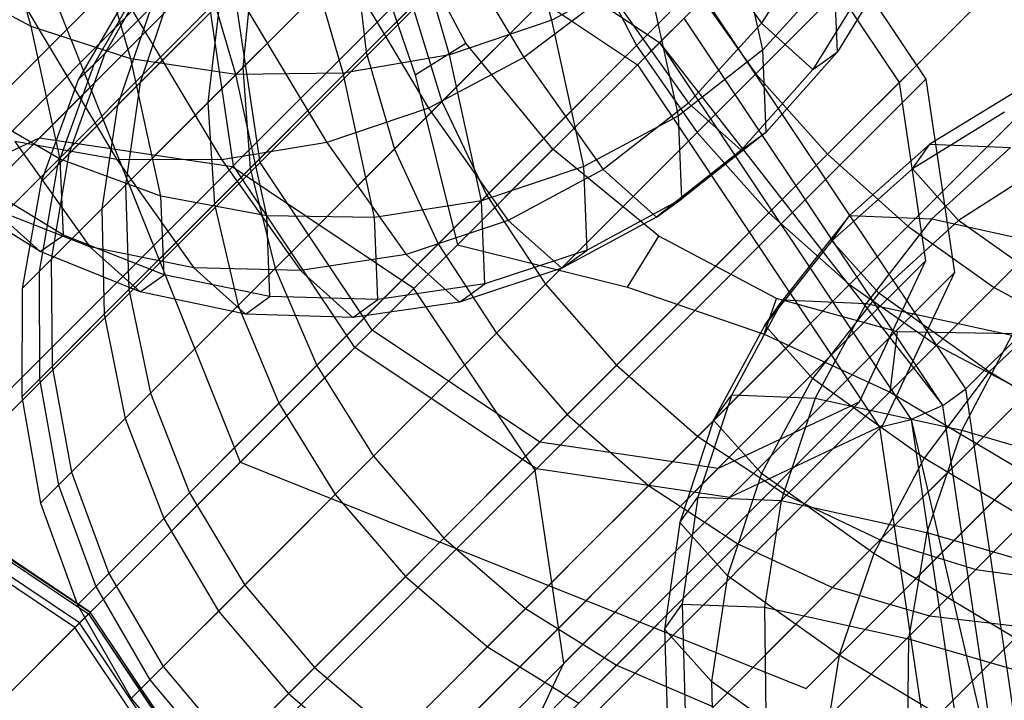
# Model space of a CAD drawing. Extents: x -3750 to 3750, y -3750 to 3750.
# Drawn here: x -1594 to -1579, y -1590 to -1580 of the extents above; entities that cross this region are included whole.
import ezdxf

# ---------------------------------------------------------------- set-up
doc = ezdxf.new("R2010")
doc.units = 0

msp = doc.modelspace()

# ---------------------------------------------------------------- linework, layer by layer
at = {"color": 0}
for p, q in [((-1593.652397, -1581.448915, 480.757495), (-1587.726607, -1575.523125, 471.482797)), ((-1614.099125, -1602.508015, 512.865837), (-1587.551585, -1575.960475, 471.31519)), ((-1590.72183, -1581.882996, 482.352551), (-1584.79604, -1575.957205, 473.077853)), ((-1589.95441, -1576.178301, 486.307149), (-1584.239992, -1579.997352, 487.518137)), ((-1611.393985, -1602.908705, 514.338196), (-1584.846446, -1576.361165, 472.787549)), ((-1585.875081, -1579.654885, 517.170057), (-1586.781638, -1576.545585, 522.574756)), ((-1584.586227, -1580.039546, 549.191723), (-1581.071573, -1576.524892, 552.901769)), ((-1595.973303, -1582.538275, 478.578608), (-1590.047513, -1576.612484, 469.30391)), ((-1590.070107, -1576.660023, 486.106011), (-1584.575087, -1580.332447, 487.270504)), ((-1579.106079, -1576.797669, 490.723929), (-1582.779353, -1580.470942, 494.245679)), ((-1589.693959, -1576.966038, 469.30391), (-1616.241499, -1603.513578, 510.854558)), ((-1593.770567, -1579.751066, 516.240785), (-1594.593264, -1576.929388, 521.145528)), ((-1587.425338, -1580.182405, 517.227954), (-1588.328329, -1577.085337, 522.61139)), ((-1592.260676, -1580.241307, 516.658851), (-1593.112309, -1577.320385, 521.736105)), ((-1588.687316, -1580.14235, 543.663545), (-1585.814691, -1577.269726, 547.968383)), ((-1589.039119, -1580.460304, 517.16005), (-1589.931518, -1577.399562, 522.480342)), ((-1590.66739, -1580.480139, 516.968408), (-1591.542495, -1577.478713, 522.185595)), ((-1587.86745, -1577.601873, 481.144729), (-1586.297923, -1580.223178, 486.626877)), ((-1594.036464, -1577.773009, 466.013807), (-1590.600795, -1586.358155, 462.723704)), ((-1587.966844, -1583.724204, 482.936381), (-1582.041054, -1577.798414, 473.661683)), ((-1584.448796, -1577.801993, 495.115494), (-1587.539624, -1580.892821, 499.344794)), ((-1583.66732, -1581.358909, 549.509556), (-1580.110952, -1577.802542, 553.263634)), ((-1582.671684, -1580.108994, 510.903294), (-1583.15019, -1577.922196, 516.687667)), ((-1582.041054, -1577.798414, 473.661683), (-1580.199846, -1580.553399, 473.077853)), ((-1608.850921, -1604.608281, 514.877117), (-1582.303382, -1578.060742, 473.32647)), ((-1588.183639, -1578.000145, 500.726228), (-1590.561546, -1580.378052, 505.350762)), ((-1583.863309, -1578.058024, 486.854187), (-1582.694146, -1579.702844, 492.591873)), ((-1582.303382, -1578.060742, 473.32647), (-1580.603805, -1580.603806, 472.787549)), ((-1578.001284, -1578.001284, 490.59877), (-1581.689066, -1581.689066, 494.13443)), ((-1589.320635, -1578.357882, 481.185096), (-1587.74491, -1580.98954, 486.688897)), ((-1587.177146, -1580.006303, 458.187445), (-1588.122165, -1578.22267, 458.723252)), ((-1581.811851, -1578.325722, 492.720401), (-1582.694146, -1579.702844, 492.591873)), ((-1588.66301, -1578.409962, 458.647194), (-1587.94785, -1580.484242, 458.012205)), ((-1588.261138, -1581.614335, 544.24926), (-1585.309341, -1578.662538, 548.672742)), ((-1585.309341, -1578.662538, 548.672742), (-1584.586227, -1580.039546, 549.191723)), ((-1591.851293, -1578.759646, 516.838398), (-1592.653285, -1580.161381, 516.52922)), ((-1591.088861, -1580.905367, 538.168963), (-1588.861943, -1578.678449, 542.941475)), ((-1588.861943, -1578.678449, 542.941475), (-1588.687316, -1580.14235, 543.663545)), ((-1580.688457, -1578.748599, 504.452993), (-1581.53979, -1580.137376, 504.647825)), ((-1597.062662, -1584.85918, 476.399722), (-1591.136872, -1578.93339, 467.125024)), ((-1592.009807, -1578.91816, 526.703741), (-1592.820592, -1580.328688, 526.941818)), ((-1590.410065, -1578.897464, 506.045928), (-1592.116557, -1580.603955, 510.971462)), ((-1590.702792, -1581.863958, 465.529968), (-1591.136872, -1578.93339, 467.125024)), ((-1590.857338, -1578.890504, 481.384565), (-1589.287811, -1581.511809, 486.866712)), ((-1590.410065, -1578.897464, 506.045928), (-1590.561546, -1580.378052, 505.350762)), ((-1584.43545, -1578.893774, 516.988119), (-1585.875081, -1579.654885, 517.170057)), ((-1583.951265, -1581.106526, 511.135095), (-1584.43545, -1578.893774, 516.988119)), ((-1581.589118, -1578.914093, 510.605555), (-1582.671684, -1580.108994, 510.903294)), ((-1581.53979, -1580.137376, 504.647825), (-1581.589118, -1578.914093, 510.605555)), ((-1617.247061, -1605.655952, 508.843278), (-1590.699522, -1579.108412, 467.292631)), ((-1593.770567, -1579.751066, 516.240785), (-1595.151185, -1579.02431, 515.726913)), ((-1590.298832, -1581.813552, 465.820272), (-1590.699522, -1579.108412, 467.292631)), ((-1582.58054, -1582.58054, 549.616585), (-1579.010126, -1579.010126, 553.38549)), ((-1581.050529, -1579.007041, 498.550647), (-1581.911841, -1580.40294, 498.582805)), ((-1576.797668, -1579.106079, 490.723929), (-1580.470942, -1582.779353, 494.245679)), ((-1593.993404, -1579.228134, 482.231914), (-1592.472347, -1581.768489, 487.544766)), ((-1592.23327, -1579.141622, 521.761341), (-1593.056451, -1580.564546, 521.725251)), ((-1591.623152, -1579.131248, 511.509113), (-1592.653285, -1580.161381, 516.52922)), ((-1592.430864, -1579.183556, 481.737074), (-1590.879747, -1581.774115, 487.154921)), ((-1591.623152, -1579.131248, 511.509113), (-1592.116557, -1580.603955, 510.971462)), ((-1583.708675, -1579.161994, 494.576046), (-1586.860585, -1582.313904, 498.888928)), ((-1584.990818, -1579.236007, 486.682538), (-1586.297923, -1580.223178, 486.626877)), ((-1584.990818, -1579.236007, 486.682538), (-1583.798549, -1580.913333, 492.533614)), ((-1583.708675, -1579.161994, 494.576046), (-1582.779353, -1580.470942, 494.245679)), ((-1592.462422, -1580.949821, 532.496864), (-1590.915894, -1579.403293, 537.526935)), ((-1590.915894, -1579.403293, 537.526935), (-1591.088861, -1580.905367, 538.168963)), ((-1579.59218, -1585.249035, 485.965123), (-1583.55786, -1579.315219, 487.222605)), ((-1592.820592, -1580.328688, 526.941818), (-1591.952763, -1579.460859, 532.022917)), ((-1591.952763, -1579.460859, 532.022917), (-1592.462422, -1580.949821, 532.496864)), ((-1587.985154, -1579.440188, 499.963493), (-1590.446698, -1581.901732, 504.750682)), ((-1587.985154, -1579.440188, 499.963493), (-1587.539624, -1580.892821, 499.344794)), ((-1585.875081, -1579.654885, 517.170057), (-1587.425338, -1580.182405, 517.227954)), ((-1585.388983, -1581.876377, 511.293915), (-1585.875081, -1579.654885, 517.170057)), ((-1583.867661, -1579.625021, 487.500605), (-1584.239992, -1579.997352, 487.518137)), ((-1579.941271, -1585.500049, 486.255581), (-1583.867661, -1579.625021, 487.500605)), ((-1582.694146, -1579.702844, 492.591873), (-1583.798549, -1580.913333, 492.533614)), ((-1582.694146, -1579.702844, 492.591873), (-1581.911841, -1580.40294, 498.582805)), ((-1593.329435, -1581.767061, 510.90821), (-1593.770567, -1579.751066, 516.240785)), ((-1592.260676, -1580.241307, 516.658851), (-1593.770567, -1579.751066, 516.240785)), ((-1587.94785, -1580.484242, 458.012205), (-1587.177146, -1580.006303, 458.187445)), ((-1585.856062, -1581.613422, 458.004691), (-1587.177146, -1580.006303, 458.187445)), ((-1584.575087, -1580.332447, 487.270504), (-1584.239992, -1579.997352, 487.518137)), ((-1584.239992, -1579.997352, 487.518137), (-1580.420941, -1585.71177, 486.307149)), ((-1584.239992, -1579.997352, 487.518137), (-1579.941271, -1585.500049, 486.255581)), ((-1592.653285, -1580.161381, 516.52922), (-1593.197489, -1581.684888, 516.239126)), ((-1592.653285, -1580.161381, 516.52922), (-1593.056451, -1580.564546, 521.725251)), ((-1590.992559, -1582.447594, 538.723173), (-1588.687316, -1580.14235, 543.663545)), ((-1588.687316, -1580.14235, 543.663545), (-1588.261138, -1581.614335, 544.24926)), ((-1587.596359, -1583.049678, 544.680821), (-1584.586227, -1580.039546, 549.191723)), ((-1584.586227, -1580.039546, 549.191723), (-1583.66732, -1581.358909, 549.509556)), ((-1582.671684, -1580.108994, 510.903294), (-1583.951265, -1581.106526, 511.135095)), ((-1582.62138, -1581.356453, 504.827823), (-1582.671684, -1580.108994, 510.903294)), ((-1581.53979, -1580.137376, 504.647825), (-1582.62138, -1581.356453, 504.827823)), ((-1581.911841, -1580.40294, 498.582805), (-1581.53979, -1580.137376, 504.647825)), ((-1581.358909, -1583.66732, 549.509556), (-1577.802542, -1580.110953, 553.263634)), ((-1575.531805, -1580.078487, 491.095604), (-1579.161994, -1583.708676, 494.576046)), ((-1591.804029, -1582.32821, 511.138717), (-1592.260676, -1580.241307, 516.658851)), ((-1590.66739, -1580.480139, 516.968408), (-1592.260676, -1580.241307, 516.658851)), ((-1587.425338, -1580.182405, 517.227954), (-1589.039119, -1580.460304, 517.16005)), ((-1586.297923, -1580.223178, 486.626877), (-1587.74491, -1580.98954, 486.688897)), ((-1586.941153, -1582.395157, 511.37493), (-1587.425338, -1580.182405, 517.227954)), ((-1586.297923, -1580.223178, 486.626877), (-1585.091504, -1581.920411, 492.547397)), ((-1574.614517, -1580.271371, 478.174377), (-1579.59218, -1585.249035, 485.965123)), ((-1592.820592, -1580.328688, 526.941818), (-1593.373046, -1581.860445, 527.1652)), ((-1593.056451, -1580.564546, 521.725251), (-1592.820592, -1580.328688, 526.941818)), ((-1590.561546, -1580.378052, 505.350762), (-1592.340523, -1582.157029, 510.485514)), ((-1589.039119, -1580.460304, 517.16005), (-1590.66739, -1580.480139, 516.968408)), ((-1590.561546, -1580.378052, 505.350762), (-1590.446698, -1581.901732, 504.750682)), ((-1588.560613, -1582.647102, 511.375677), (-1589.039119, -1580.460304, 517.16005)), ((-1584.575087, -1580.332447, 487.270504), (-1580.902663, -1585.827467, 486.106011)), ((-1581.911841, -1580.40294, 498.582805), (-1583.000784, -1581.627265, 498.642943)), ((-1607.151345, -1607.151345, 514.338196), (-1580.603805, -1580.603806, 472.787549)), ((-1593.056451, -1580.564546, 521.725251), (-1593.620536, -1582.107935, 521.691389)), ((-1592.116557, -1580.603955, 510.971462), (-1593.197489, -1581.684888, 516.239126)), ((-1592.116557, -1580.603955, 510.971462), (-1592.340523, -1582.157029, 510.485514)), ((-1590.198157, -1582.624558, 511.296134), (-1590.66739, -1580.480139, 516.968408)), ((-1587.94785, -1580.484242, 458.012205), (-1587.305172, -1583.062532, 457.565589)), ((-1586.125636, -1586.47919, 482.352551), (-1580.199846, -1580.553399, 473.077853)), ((-1582.779353, -1580.470942, 494.245679), (-1585.968671, -1583.660261, 498.609748)), ((-1582.779353, -1580.470942, 494.245679), (-1581.689066, -1581.689066, 494.13443)), ((-1580.603805, -1580.603806, 472.787549), (-1580.203116, -1583.308945, 471.31519)), ((-1580.199846, -1580.553399, 473.077853), (-1579.765765, -1583.483967, 471.482797)), ((-1578.748599, -1580.688457, 504.452993), (-1580.137376, -1581.53979, 504.647825)), ((-1592.701079, -1582.517585, 532.925234), (-1591.088861, -1580.905367, 538.168963)), ((-1591.088861, -1580.905367, 538.168963), (-1590.992559, -1582.447594, 538.723173)), ((-1587.539624, -1580.892821, 499.344794), (-1590.06901, -1583.422207, 504.263922)), ((-1587.539624, -1580.892821, 499.344794), (-1586.860585, -1582.313904, 498.888928)), ((-1593.329435, -1581.767061, 510.90821), (-1594.728027, -1580.958162, 510.611616)), ((-1593.373046, -1581.860445, 527.1652), (-1592.462422, -1580.949821, 532.496864)), ((-1592.462422, -1580.949821, 532.496864), (-1592.701079, -1582.517585, 532.925234)), ((-1587.74491, -1580.98954, 486.688897), (-1589.287811, -1581.511809, 486.866712)), ((-1587.74491, -1580.98954, 486.688897), (-1586.533726, -1582.693477, 492.632801)), ((-1583.798549, -1580.913333, 492.533614), (-1585.091504, -1581.920411, 492.547397)), ((-1583.798549, -1580.913333, 492.533614), (-1583.000784, -1581.627265, 498.642943)), ((-1579.007041, -1581.050529, 498.550647), (-1580.40294, -1581.911841, 498.582805)), ((-1583.951265, -1581.106526, 511.135095), (-1585.388983, -1581.876377, 511.293915)), ((-1583.900365, -1582.368789, 504.987518), (-1583.951265, -1581.106526, 511.135095)), ((-1580.039545, -1584.586227, 549.191723), (-1576.524891, -1581.071573, 552.901769)), ((-1582.62138, -1581.356453, 504.827823), (-1583.900365, -1582.368789, 504.987518)), ((-1583.000784, -1581.627265, 498.642943), (-1582.62138, -1581.356453, 504.827823)), ((-1593.652397, -1581.448915, 480.757495), (-1595.973303, -1582.538275, 478.578608)), ((-1592.472347, -1581.768489, 487.544766), (-1594.017221, -1581.495102, 488.024401)), ((-1594.017221, -1581.495102, 488.024401), (-1592.879417, -1583.095805, 493.608192)), ((-1590.72183, -1581.882996, 482.352551), (-1593.652397, -1581.448915, 480.757495)), ((-1586.713177, -1584.404767, 544.945117), (-1583.66732, -1581.358909, 549.509556)), ((-1583.66732, -1581.358909, 549.509556), (-1582.58054, -1582.58054, 549.616585)), ((-1589.287811, -1581.511809, 486.866712), (-1590.879747, -1581.774115, 487.154921)), ((-1590.629916, -1583.983113, 539.172726), (-1588.261138, -1581.614335, 544.24926)), ((-1589.287811, -1581.511809, 486.866712), (-1588.081392, -1583.209042, 492.787232)), ((-1588.261138, -1581.614335, 544.24926), (-1587.596359, -1583.049678, 544.680821)), ((-1587.305172, -1583.062532, 457.565589), (-1585.856062, -1581.613422, 458.004691)), ((-1584.248943, -1582.934506, 458.187445), (-1585.856062, -1581.613422, 458.004691)), ((-1583.000784, -1581.627265, 498.642943), (-1584.284271, -1582.642816, 498.729233)), ((-1580.137376, -1581.53979, 504.647825), (-1581.356453, -1582.62138, 504.827823)), ((-1580.40294, -1581.911841, 498.582805), (-1580.137376, -1581.53979, 504.647825)), ((-1580.137376, -1581.53979, 504.647825), (-1578.914093, -1581.589118, 510.605555)), ((-1578.914093, -1581.589118, 510.605555), (-1580.108994, -1582.671684, 510.903294)), ((-1593.197489, -1581.684888, 516.239126), (-1593.620536, -1582.107935, 521.691389)), ((-1593.197489, -1581.684888, 516.239126), (-1593.467369, -1583.283875, 515.976928)), ((-1593.283061, -1582.917084, 505.307273), (-1593.329435, -1581.767061, 510.90821)), ((-1591.804029, -1582.32821, 511.138717), (-1593.329435, -1581.767061, 510.90821)), ((-1590.879747, -1581.774115, 487.154921), (-1592.472347, -1581.768489, 487.544766)), ((-1592.472347, -1581.768489, 487.544766), (-1591.303184, -1583.413309, 493.282451)), ((-1590.879747, -1581.774115, 487.154921), (-1589.687478, -1583.451441, 493.005998)), ((-1581.689066, -1581.689066, 494.13443), (-1584.890981, -1584.890981, 498.515735)), ((-1581.689066, -1581.689066, 494.13443), (-1580.470942, -1582.779353, 494.245679)), ((-1616.846372, -1608.361091, 507.370919), (-1590.298832, -1581.813552, 465.820272)), ((-1596.628582, -1587.789748, 474.804666), (-1590.702792, -1581.863958, 465.529968)), ((-1593.373046, -1581.860445, 527.1652), (-1593.650383, -1583.46689, 527.367101)), ((-1593.620536, -1582.107935, 521.691389), (-1593.373046, -1581.860445, 527.1652)), ((-1590.446698, -1581.901732, 504.750682), (-1592.288245, -1583.743279, 510.066035)), ((-1587.966844, -1583.724204, 482.936381), (-1590.72183, -1581.882996, 482.352551)), ((-1588.861584, -1584.618943, 464.946137), (-1590.702792, -1581.863958, 465.529968)), ((-1590.446698, -1581.901732, 504.750682), (-1590.06901, -1583.422207, 504.263922)), ((-1588.599256, -1584.356615, 465.281351), (-1590.298832, -1581.813552, 465.820272)), ((-1585.388983, -1581.876377, 511.293915), (-1586.941153, -1582.395157, 511.37493)), ((-1585.091504, -1581.920411, 492.547397), (-1586.533726, -1582.693477, 492.632801)), ((-1585.337881, -1583.143626, 505.122057), (-1585.388983, -1581.876377, 511.293915)), ((-1585.091504, -1581.920411, 492.547397), (-1584.284271, -1582.642816, 498.729233)), ((-1580.40294, -1581.911841, 498.582805), (-1581.627265, -1583.000784, 498.642943)), ((-1579.702844, -1582.694146, 492.591873), (-1580.40294, -1581.911841, 498.582805)), ((-1578.325722, -1581.811851, 492.720401), (-1579.702844, -1582.694146, 492.591873)), ((-1593.283061, -1582.917084, 505.307273), (-1594.683542, -1582.061327, 505.238892)), ((-1593.620536, -1582.107935, 521.691389), (-1593.908385, -1583.724892, 521.660783)), ((-1592.340523, -1582.157029, 510.485514), (-1593.467369, -1583.283875, 515.976928)), ((-1592.340523, -1582.157029, 510.485514), (-1592.288245, -1583.743279, 510.066035)), ((-1593.632831, -1583.166745, 499.605473), (-1595.01906, -1582.300815, 499.769415)), ((-1591.756024, -1583.518682, 505.340783), (-1591.804029, -1582.32821, 511.138717)), ((-1590.198157, -1582.624558, 511.296134), (-1591.804029, -1582.32821, 511.138717)), ((-1586.860585, -1582.313904, 498.888928), (-1589.439959, -1584.893278, 503.905271)), ((-1586.941153, -1582.395157, 511.37493), (-1588.560613, -1582.647102, 511.375677)), ((-1586.890252, -1583.65742, 505.227353), (-1586.941153, -1582.395157, 511.37493)), ((-1586.860585, -1582.313904, 498.888928), (-1585.968671, -1583.660261, 498.609748)), ((-1583.900365, -1582.368789, 504.987518), (-1585.337881, -1583.143626, 505.122057)), ((-1584.284271, -1582.642816, 498.729233), (-1583.900365, -1582.368789, 504.987518)), ((-1592.879417, -1583.095805, 493.608192), (-1594.368285, -1582.508575, 493.973323)), ((-1594.368285, -1582.508575, 493.973323), (-1593.632831, -1583.166745, 499.605473)), ((-1593.650383, -1583.46689, 527.367101), (-1592.701079, -1582.517585, 532.925234)), ((-1592.701079, -1582.517585, 532.925234), (-1592.661483, -1584.116517, 533.29501)), ((-1592.661483, -1584.116517, 533.29501), (-1590.992559, -1582.447594, 538.723173)), ((-1590.992559, -1582.447594, 538.723173), (-1590.629916, -1583.983113, 539.172726)), ((-1590.148829, -1583.847841, 505.338403), (-1590.198157, -1582.624558, 511.296134)), ((-1588.560613, -1582.647102, 511.375677), (-1590.198157, -1582.624558, 511.296134)), ((-1588.51031, -1583.894561, 505.300206), (-1588.560613, -1582.647102, 511.375677)), ((-1586.533726, -1582.693477, 492.632801), (-1588.081392, -1583.209042, 492.787232)), ((-1586.533726, -1582.693477, 492.632801), (-1585.723304, -1583.418735, 498.839054)), ((-1584.284271, -1582.642816, 498.729233), (-1585.723304, -1583.418735, 498.839054)), ((-1585.638427, -1585.638428, 545.034117), (-1582.58054, -1582.58054, 549.616585)), ((-1582.58054, -1582.58054, 549.616585), (-1581.358909, -1583.66732, 549.509556)), ((-1581.356453, -1582.62138, 504.827823), (-1582.368789, -1583.900365, 504.987518)), ((-1581.627265, -1583.000784, 498.642943), (-1581.356453, -1582.62138, 504.827823)), ((-1581.356453, -1582.62138, 504.827823), (-1580.108994, -1582.671684, 510.903294)), ((-1580.108994, -1582.671684, 510.903294), (-1581.106526, -1583.951265, 511.135095)), ((-1579.702844, -1582.694146, 492.591873), (-1580.913333, -1583.798549, 492.533614)), ((-1580.108994, -1582.671684, 510.903294), (-1577.922196, -1583.15019, 516.687667)), ((-1578.058024, -1583.863309, 486.854187), (-1579.702844, -1582.694146, 492.591873)), ((-1580.470942, -1582.779353, 494.245679), (-1583.66026, -1585.968672, 498.609748)), ((-1580.470942, -1582.779353, 494.245679), (-1579.161994, -1583.708676, 494.576046)), ((-1593.632831, -1583.166745, 499.605473), (-1593.283061, -1582.917084, 505.307273)), ((-1591.756024, -1583.518682, 505.340783), (-1593.283061, -1582.917084, 505.307273)), ((-1584.726882, -1583.705209, 458.012205), (-1584.248943, -1582.934506, 458.187445)), ((-1582.46531, -1583.879524, 458.723252), (-1584.248943, -1582.934506, 458.187445)), ((-1581.627265, -1583.000784, 498.642943), (-1582.642816, -1584.284271, 498.729233)), ((-1580.913333, -1583.798549, 492.533614), (-1581.627265, -1583.000784, 498.642943)), ((-1591.303184, -1583.413309, 493.282451), (-1592.879417, -1583.095805, 493.608192)), ((-1592.879417, -1583.095805, 493.608192), (-1592.118096, -1583.777123, 499.438437)), ((-1590.600795, -1586.358155, 462.723704), (-1587.305172, -1583.062532, 457.565589)), ((-1590.01195, -1585.465269, 539.503962), (-1587.596359, -1583.049678, 544.680821)), ((-1587.596359, -1583.049678, 544.680821), (-1586.713177, -1584.404767, 544.945117)), ((-1587.305172, -1583.062532, 457.565589), (-1584.726882, -1583.705209, 458.012205)), ((-1585.337881, -1583.143626, 505.122057), (-1586.890252, -1583.65742, 505.227353)), ((-1585.723304, -1583.418735, 498.839054), (-1585.337881, -1583.143626, 505.122057)), ((-1593.467369, -1583.283875, 515.976928), (-1593.908385, -1583.724892, 521.660783)), ((-1592.118096, -1583.777123, 499.438437), (-1593.632831, -1583.166745, 499.605473)), ((-1593.467369, -1583.283875, 515.976928), (-1593.454725, -1584.909759, 515.750595)), ((-1588.081392, -1583.209042, 492.787232), (-1589.687478, -1583.451441, 493.005998)), ((-1588.081392, -1583.209042, 492.787232), (-1587.274159, -1583.931447, 498.969069)), ((-1606.750655, -1609.856484, 512.865837), (-1580.203116, -1583.308945, 471.31519)), ((-1590.06901, -1583.422207, 504.263922), (-1591.961312, -1585.314509, 509.72577)), ((-1589.687478, -1583.451441, 493.005998), (-1591.303184, -1583.413309, 493.282451)), ((-1591.303184, -1583.413309, 493.282451), (-1590.52088, -1584.113406, 499.273383)), ((-1590.06901, -1583.422207, 504.263922), (-1589.439959, -1584.893278, 503.905271)), ((-1585.723304, -1583.418735, 498.839054), (-1587.274159, -1583.931447, 498.969069)), ((-1580.203116, -1583.308945, 471.31519), (-1581.208678, -1585.451319, 469.30391)), ((-1593.908385, -1583.724892, 521.660783), (-1593.650383, -1583.46689, 527.367101)), ((-1593.650383, -1583.46689, 527.367101), (-1593.644177, -1585.099211, 527.541385)), ((-1592.118096, -1583.777123, 499.438437), (-1591.756024, -1583.518682, 505.340783)), ((-1590.148829, -1583.847841, 505.338403), (-1591.756024, -1583.518682, 505.340783)), ((-1589.687478, -1583.451441, 493.005998), (-1588.889714, -1584.165373, 499.115326)), ((-1585.691556, -1589.409757, 480.757495), (-1579.765765, -1583.483967, 471.482797)), ((-1579.765765, -1583.483967, 471.482797), (-1580.855125, -1585.804873, 469.30391)), ((-1593.908385, -1583.724892, 521.660783), (-1593.911253, -1585.366287, 521.634363)), ((-1592.288245, -1583.743279, 510.066035), (-1593.454725, -1584.909759, 515.750595)), ((-1592.288245, -1583.743279, 510.066035), (-1591.961312, -1585.314509, 509.72577)), ((-1585.968671, -1583.660261, 498.609748), (-1588.578657, -1586.270247, 503.685626)), ((-1586.890252, -1583.65742, 505.227353), (-1588.51031, -1583.894561, 505.300206)), ((-1586.125636, -1586.47919, 482.352551), (-1587.966844, -1583.724204, 482.936381)), ((-1587.274159, -1583.931447, 498.969069), (-1586.890252, -1583.65742, 505.227353)), ((-1585.968671, -1583.660261, 498.609748), (-1584.890981, -1584.890981, 498.515735)), ((-1584.726882, -1583.705209, 458.012205), (-1582.652602, -1584.42037, 458.647194)), ((-1584.404766, -1586.713177, 544.945117), (-1581.358909, -1583.66732, 549.509556)), ((-1579.161994, -1583.708676, 494.576046), (-1582.313904, -1586.860586, 498.888928)), ((-1581.358909, -1583.66732, 549.509556), (-1580.039545, -1584.586227, 549.191723)), ((-1579.161994, -1583.708676, 494.576046), (-1577.801992, -1584.448797, 495.115494)), ((-1590.52088, -1584.113406, 499.273383), (-1592.118096, -1583.777123, 499.438437)), ((-1590.52088, -1584.113406, 499.273383), (-1590.148829, -1583.847841, 505.338403)), ((-1588.51031, -1583.894561, 505.300206), (-1590.148829, -1583.847841, 505.338403)), ((-1588.889714, -1584.165373, 499.115326), (-1588.51031, -1583.894561, 505.300206)), ((-1582.652602, -1584.42037, 458.647194), (-1582.46531, -1583.879524, 458.723252)), ((-1580.626716, -1584.384076, 459.575598), (-1582.46531, -1583.879524, 458.723252)), ((-1580.913333, -1583.798549, 492.533614), (-1581.920411, -1585.091504, 492.547397)), ((-1579.236007, -1584.990818, 486.682538), (-1580.913333, -1583.798549, 492.533614)), ((-1578.058024, -1583.863309, 486.854187), (-1579.236007, -1584.990818, 486.682538)), ((-1592.344837, -1585.698033, 533.594958), (-1590.629916, -1583.983113, 539.172726)), ((-1590.629916, -1583.983113, 539.172726), (-1590.01195, -1585.465269, 539.503962)), ((-1587.274159, -1583.931447, 498.969069), (-1588.889714, -1584.165373, 499.115326)), ((-1582.368789, -1583.900365, 504.987518), (-1583.143626, -1585.337881, 505.122057)), ((-1582.642816, -1584.284271, 498.729233), (-1582.368789, -1583.900365, 504.987518)), ((-1582.368789, -1583.900365, 504.987518), (-1581.106526, -1583.951265, 511.135095)), ((-1581.106526, -1583.951265, 511.135095), (-1581.876377, -1585.388983, 511.293915)), ((-1581.106526, -1583.951265, 511.135095), (-1578.893774, -1584.43545, 516.988119)), ((-1593.644177, -1585.099211, 527.541385), (-1592.661483, -1584.116517, 533.29501)), ((-1592.661483, -1584.116517, 533.29501), (-1592.344837, -1585.698033, 533.594958)), ((-1588.889714, -1584.165373, 499.115326), (-1590.52088, -1584.113406, 499.273383)), ((-1582.642816, -1584.284271, 498.729233), (-1583.418735, -1585.723304, 498.839054)), ((-1581.920411, -1585.091504, 492.547397), (-1582.642816, -1584.284271, 498.729233)), ((-1615.146795, -1610.904155, 506.831998), (-1588.599256, -1584.356615, 465.281351)), ((-1589.157437, -1586.849027, 539.706817), (-1586.713177, -1584.404767, 544.945117)), ((-1586.056192, -1586.056192, 465.820272), (-1588.599256, -1584.356615, 465.281351)), ((-1586.713177, -1584.404767, 544.945117), (-1585.638427, -1585.638428, 545.034117)), ((-1582.652602, -1584.42037, 458.647194), (-1580.742502, -1585.299709, 459.539147)), ((-1577.801992, -1584.448797, 495.115494), (-1580.89282, -1587.539624, 499.344794)), ((-1580.742502, -1585.299709, 459.539147), (-1580.626716, -1584.384076, 459.575598)), ((-1578.858458, -1584.413777, 460.686397), (-1580.626716, -1584.384076, 459.575598)), ((-1578.893774, -1584.43545, 516.988119), (-1579.654885, -1585.875081, 517.170057)), ((-1588.861584, -1584.618943, 464.946137), (-1594.787374, -1590.544734, 474.220835)), ((-1586.106598, -1586.460152, 465.529968), (-1588.861584, -1584.618943, 464.946137)), ((-1583.049677, -1587.596359, 544.680821), (-1580.039545, -1584.586227, 549.191723)), ((-1580.039545, -1584.586227, 549.191723), (-1578.662538, -1585.309342, 548.672742)), ((-1592.874862, -1588.632222, 501.598145), (-1598.749891, -1584.705832, 500.353122)), ((-1582.015649, -1589.793824, 466.013807), (-1576.866173, -1584.644348, 472.594014)), ((-1593.039124, -1588.796484, 502.062122), (-1598.97294, -1584.830804, 500.80464)), ((-1598.614573, -1584.838463, 499.861526), (-1592.900155, -1588.657515, 501.072514)), ((-1598.614573, -1584.838463, 499.861526), (-1592.874862, -1588.632222, 501.598145)), ((-1593.454725, -1584.909759, 515.750595), (-1593.911253, -1585.366287, 521.634363)), ((-1593.454725, -1584.909759, 515.750595), (-1593.159941, -1586.513138, 515.567002)), ((-1589.439959, -1584.893278, 503.905271), (-1591.369658, -1586.822977, 509.475059)), ((-1589.439959, -1584.893278, 503.905271), (-1588.578657, -1586.270247, 503.685626)), ((-1584.890981, -1584.890981, 498.515735), (-1587.511276, -1587.511276, 503.611662)), ((-1584.890981, -1584.890981, 498.515735), (-1583.66026, -1585.968672, 498.609748)), ((-1581.920411, -1585.091504, 492.547397), (-1582.693477, -1586.533726, 492.632801)), ((-1580.223178, -1586.297923, 486.626877), (-1581.920411, -1585.091504, 492.547397)), ((-1579.236007, -1584.990818, 486.682538), (-1580.223178, -1586.297923, 486.626877)), ((-1576.432261, -1584.977228, 495.847631), (-1579.440188, -1587.985154, 499.963493)), ((-1576.645448, -1586.541935, 481.264691), (-1579.236007, -1584.990818, 486.682538)), ((-1593.108225, -1588.865584, 500.62607), (-1598.603245, -1585.19316, 499.461576)), ((-1593.911253, -1585.366287, 521.634363), (-1593.644177, -1585.099211, 527.541385)), ((-1593.644177, -1585.099211, 527.541385), (-1593.354614, -1586.707811, 527.682758)), ((-1593.911253, -1585.366287, 521.634363), (-1593.629052, -1586.982248, 521.612933)), ((-1591.961312, -1585.314509, 509.72577), (-1593.159941, -1586.513138, 515.567002)), ((-1591.961312, -1585.314509, 509.72577), (-1591.369658, -1586.822977, 509.475059)), ((-1583.143626, -1585.337881, 505.122057), (-1583.65742, -1586.890252, 505.227353)), ((-1583.418735, -1585.723304, 498.839054), (-1583.143626, -1585.337881, 505.122057)), ((-1583.143626, -1585.337881, 505.122057), (-1581.876377, -1585.388983, 511.293915)), ((-1581.876377, -1585.388983, 511.293915), (-1582.395157, -1586.941153, 511.37493)), ((-1581.876377, -1585.388983, 511.293915), (-1579.654885, -1585.875081, 517.170057)), ((-1581.614334, -1588.261139, 544.24926), (-1578.662538, -1585.309342, 548.672742)), ((-1580.742502, -1585.299709, 459.539147), (-1578.720026, -1586.498201, 460.855692)), ((-1579.941271, -1585.500049, 486.255581), (-1579.59218, -1585.249035, 485.965123)), ((-1578.657238, -1591.561026, 482.529619), (-1579.59218, -1585.249035, 485.965123)), ((-1607.756218, -1611.998859, 510.854558), (-1581.208678, -1585.451319, 469.30391)), ((-1591.760762, -1587.214081, 533.815963), (-1590.01195, -1585.465269, 539.503962)), ((-1590.01195, -1585.465269, 539.503962), (-1589.157437, -1586.849027, 539.706817)), ((-1581.208678, -1585.451319, 469.30391), (-1583.351053, -1586.456882, 467.292631)), ((-1579.941271, -1585.500049, 486.255581), (-1580.420941, -1585.71177, 486.307149)), ((-1579.015592, -1591.749507, 482.854113), (-1579.941271, -1585.500049, 486.255581)), ((-1588.092342, -1588.092342, 539.775128), (-1585.638427, -1585.638428, 545.034117)), ((-1585.638427, -1585.638428, 545.034117), (-1584.404766, -1586.713177, 544.945117)), ((-1593.354614, -1586.707811, 527.682758), (-1592.344837, -1585.698033, 533.594958)), ((-1592.344837, -1585.698033, 533.594958), (-1591.760762, -1587.214081, 533.815963)), ((-1586.780915, -1591.730663, 478.578608), (-1580.855125, -1585.804873, 469.30391)), ((-1583.418735, -1585.723304, 498.839054), (-1583.931447, -1587.274159, 498.969069)), ((-1582.693477, -1586.533726, 492.632801), (-1583.418735, -1585.723304, 498.839054)), ((-1580.855125, -1585.804873, 469.30391), (-1583.17603, -1586.894232, 467.125024)), ((-1580.902663, -1585.827467, 486.106011), (-1580.420941, -1585.71177, 486.307149)), ((-1580.902663, -1585.827467, 486.106011), (-1580.036858, -1591.672697, 482.924556)), ((-1580.420941, -1585.71177, 486.307149), (-1579.520568, -1591.790381, 482.99867)), ((-1580.420941, -1585.71177, 486.307149), (-1579.015592, -1591.749507, 482.854113)), ((-1580.14235, -1588.687317, 543.663545), (-1577.269725, -1585.814692, 547.968383)), ((-1583.66026, -1585.968672, 498.609748), (-1586.270247, -1588.578658, 503.685626)), ((-1583.66026, -1585.968672, 498.609748), (-1582.313904, -1586.860586, 498.888928)), ((-1579.654885, -1585.875081, 517.170057), (-1580.182405, -1587.425338, 517.227954)), ((-1579.654885, -1585.875081, 517.170057), (-1576.545585, -1586.781638, 522.574756)), ((-1612.603731, -1612.603732, 507.370919), (-1586.056192, -1586.056192, 465.820272)), ((-1583.351053, -1586.456882, 467.292631), (-1586.056192, -1586.056192, 465.820272)), ((-1588.578657, -1586.270247, 503.685626), (-1590.531259, -1588.222849, 509.321519)), ((-1588.578657, -1586.270247, 503.685626), (-1587.511276, -1587.511276, 503.611662)), ((-1590.600795, -1586.358155, 462.723704), (-1582.015649, -1589.793824, 466.013807)), ((-1580.223178, -1586.297923, 486.626877), (-1580.98954, -1587.74491, 486.688897)), ((-1577.601873, -1587.86745, 481.144729), (-1580.223178, -1586.297923, 486.626877)), ((-1609.898592, -1613.004421, 508.843278), (-1583.351053, -1586.456882, 467.292631)), ((-1593.159941, -1586.513138, 515.567002), (-1593.629052, -1586.982248, 521.612933)), ((-1593.159941, -1586.513138, 515.567002), (-1592.591975, -1588.045294, 515.431729)), ((-1592.032388, -1592.385942, 474.804666), (-1586.106598, -1586.460152, 465.529968)), ((-1585.691556, -1589.409757, 480.757495), (-1586.125636, -1586.47919, 482.352551)), ((-1583.17603, -1586.894232, 467.125024), (-1586.106598, -1586.460152, 465.529968)), ((-1582.693477, -1586.533726, 492.632801), (-1583.209042, -1588.081392, 492.787232)), ((-1580.98954, -1587.74491, 486.688897), (-1582.693477, -1586.533726, 492.632801)), ((-1582.015649, -1589.793824, 466.013807), (-1578.720026, -1586.498201, 460.855692)), ((-1593.629052, -1586.982248, 521.612933), (-1593.354614, -1586.707811, 527.682758)), ((-1593.354614, -1586.707811, 527.682758), (-1592.790495, -1588.243814, 527.786923)), ((-1586.849027, -1589.157438, 539.706817), (-1584.404766, -1586.713177, 544.945117)), ((-1584.404766, -1586.713177, 544.945117), (-1583.049677, -1587.596359, 544.680821)), ((-1591.369658, -1586.822977, 509.475059), (-1592.591975, -1588.045294, 515.431729)), ((-1591.369658, -1586.822977, 509.475059), (-1590.531259, -1588.222849, 509.321519)), ((-1590.927004, -1588.618594, 533.95131), (-1589.157437, -1586.849027, 539.706817)), ((-1589.157437, -1586.849027, 539.706817), (-1588.092342, -1588.092342, 539.775128)), ((-1582.313904, -1586.860586, 498.888928), (-1584.893277, -1589.439959, 503.905271)), ((-1582.313904, -1586.860586, 498.888928), (-1580.89282, -1587.539624, 499.344794)), ((-1593.629052, -1586.982248, 521.612933), (-1593.070356, -1588.523675, 521.597142)), ((-1589.10182, -1592.820022, 476.399722), (-1583.17603, -1586.894232, 467.125024)), ((-1583.931447, -1587.274159, 498.969069), (-1583.65742, -1586.890252, 505.227353)), ((-1583.65742, -1586.890252, 505.227353), (-1583.894561, -1588.51031, 505.300206)), ((-1583.65742, -1586.890252, 505.227353), (-1582.395157, -1586.941153, 511.37493)), ((-1582.395157, -1586.941153, 511.37493), (-1582.647102, -1588.560613, 511.375677)), ((-1582.395157, -1586.941153, 511.37493), (-1580.182405, -1587.425338, 517.227954)), ((-1592.790495, -1588.243814, 527.786923), (-1591.760762, -1587.214081, 533.815963)), ((-1591.760762, -1587.214081, 533.815963), (-1590.927004, -1588.618594, 533.95131)), ((-1583.931447, -1587.274159, 498.969069), (-1584.165373, -1588.889714, 499.115326)), ((-1583.209042, -1588.081392, 492.787232), (-1583.931447, -1587.274159, 498.969069)), ((-1580.182405, -1587.425338, 517.227954), (-1580.460304, -1589.039119, 517.16005)), ((-1580.182405, -1587.425338, 517.227954), (-1577.085337, -1588.328329, 522.61139)), ((-1587.511276, -1587.511276, 503.611662), (-1589.47159, -1589.47159, 509.269816)), ((-1587.511276, -1587.511276, 503.611662), (-1586.270247, -1588.578658, 503.685626)), ((-1585.465268, -1590.01195, 539.503962), (-1583.049677, -1587.596359, 544.680821)), ((-1580.89282, -1587.539624, 499.344794), (-1583.422206, -1590.06901, 504.263922)), ((-1583.049677, -1587.596359, 544.680821), (-1581.614334, -1588.261139, 544.24926)), ((-1580.89282, -1587.539624, 499.344794), (-1579.440188, -1587.985154, 499.963493)), ((-1580.98954, -1587.74491, 486.688897), (-1581.511809, -1589.287811, 486.866712)), ((-1578.357882, -1589.320635, 481.185096), (-1580.98954, -1587.74491, 486.688897)), ((-1592.591975, -1588.045294, 515.431729), (-1593.070356, -1588.523675, 521.597142)), ((-1592.591975, -1588.045294, 515.431729), (-1591.768083, -1589.459672, 515.348885)), ((-1579.440188, -1587.985154, 499.963493), (-1581.901731, -1590.446698, 504.750682)), ((-1579.440188, -1587.985154, 499.963493), (-1578.000144, -1588.183639, 500.726228)), ((-1590.531259, -1588.222849, 509.321519), (-1591.768083, -1589.459672, 515.348885)), ((-1590.531259, -1588.222849, 509.321519), (-1589.47159, -1589.47159, 509.269816)), ((-1589.868899, -1589.868899, 533.996888), (-1588.092342, -1588.092342, 539.775128)), ((-1588.092342, -1588.092342, 539.775128), (-1586.849027, -1589.157438, 539.706817)), ((-1583.209042, -1588.081392, 492.787232), (-1583.451441, -1589.687478, 493.005998)), ((-1581.511809, -1589.287811, 486.866712), (-1583.209042, -1588.081392, 492.787232)), ((-1578.000144, -1588.183639, 500.726228), (-1580.378052, -1590.561546, 505.350762)), ((-1593.070356, -1588.523675, 521.597142), (-1592.790495, -1588.243814, 527.786923)), ((-1592.790495, -1588.243814, 527.786923), (-1591.968959, -1589.660549, 527.850715)), ((-1583.983113, -1590.629917, 539.172726), (-1581.614334, -1588.261139, 544.24926)), ((-1581.614334, -1588.261139, 544.24926), (-1580.14235, -1588.687317, 543.663545)), ((-1593.070356, -1588.523675, 521.597142), (-1592.252141, -1589.943731, 521.587472)), ((-1584.165373, -1588.889714, 499.115326), (-1583.894561, -1588.51031, 505.300206)), ((-1583.894561, -1588.51031, 505.300206), (-1583.847841, -1590.148829, 505.338403)), ((-1583.894561, -1588.51031, 505.300206), (-1582.647102, -1588.560613, 511.375677)), ((-1593.108225, -1588.865584, 500.62607), (-1592.900155, -1588.657515, 501.072514)), ((-1592.874862, -1588.632222, 501.598145), (-1593.039124, -1588.796484, 502.062122)), ((-1592.874862, -1588.632222, 501.598145), (-1592.900155, -1588.657515, 501.072514)), ((-1592.900155, -1588.657515, 501.072514), (-1589.081103, -1594.371933, 499.861526)), ((-1592.900155, -1588.657515, 501.072514), (-1588.948472, -1594.50725, 500.353122)), ((-1588.948472, -1594.50725, 500.353122), (-1592.874862, -1588.632222, 501.598145)), ((-1591.968959, -1589.660549, 527.850715), (-1590.927004, -1588.618594, 533.95131)), ((-1590.927004, -1588.618594, 533.95131), (-1589.868899, -1589.868899, 533.996888)), ((-1586.270247, -1588.578658, 503.685626), (-1588.222848, -1590.531259, 509.321519)), ((-1586.270247, -1588.578658, 503.685626), (-1584.893277, -1589.439959, 503.905271)), ((-1582.647102, -1588.560613, 511.375677), (-1582.624558, -1590.198157, 511.296134)), ((-1582.647102, -1588.560613, 511.375677), (-1580.460304, -1589.039119, 517.16005)), ((-1598.016787, -1593.774147, 509.852868), (-1593.039124, -1588.796484, 502.062122)), ((-1589.073445, -1594.730299, 500.80464), (-1593.039124, -1588.796484, 502.062122)), ((-1582.447593, -1590.99256, 538.723173), (-1580.14235, -1588.687317, 543.663545)), ((-1580.14235, -1588.687317, 543.663545), (-1578.678449, -1588.861944, 542.941475)), ((-1589.435801, -1594.360605, 499.461576), (-1593.108225, -1588.865584, 500.62607)), ((-1583.451441, -1589.687478, 493.005998), (-1584.165373, -1588.889714, 499.115326)), ((-1584.165373, -1588.889714, 499.115326), (-1584.113406, -1590.52088, 499.273383)), ((-1580.905367, -1591.088861, 538.168963), (-1578.678449, -1588.861944, 542.941475)), ((-1580.460304, -1589.039119, 517.16005), (-1580.480139, -1590.66739, 516.968408)), ((-1580.460304, -1589.039119, 517.16005), (-1577.399562, -1589.931518, 522.480342)), ((-1588.618594, -1590.927005, 533.95131), (-1586.849027, -1589.157438, 539.706817)), ((-1586.849027, -1589.157438, 539.706817), (-1585.465268, -1590.01195, 539.503962)), ((-1586.780915, -1591.730663, 478.578608), (-1585.691556, -1589.409757, 480.757495)), ((-1581.511809, -1589.287811, 486.866712), (-1581.774115, -1590.879747, 487.154921)), ((-1578.890504, -1590.857338, 481.384565), (-1581.511809, -1589.287811, 486.866712)), ((-1591.768083, -1589.459672, 515.348885), (-1592.252141, -1589.943731, 521.587472)), ((-1591.768083, -1589.459672, 515.348885), (-1590.713299, -1590.713299, 515.320988)), ((-1589.47159, -1589.47159, 509.269816), (-1590.713299, -1590.713299, 515.320988)), ((-1589.47159, -1589.47159, 509.269816), (-1588.222848, -1590.531259, 509.321519)), ((-1584.893277, -1589.439959, 503.905271), (-1586.822976, -1591.369658, 509.475059)), ((-1584.893277, -1589.439959, 503.905271), (-1583.422206, -1590.06901, 504.263922)), ((-1592.252141, -1589.943731, 521.587472), (-1591.968959, -1589.660549, 527.850715)), ((-1591.968959, -1589.660549, 527.850715), (-1590.914969, -1590.914969, 527.872197)), ((-1581.774115, -1590.879747, 487.154921), (-1583.451441, -1589.687478, 493.005998)), ((-1583.451441, -1589.687478, 493.005998), (-1583.413309, -1591.303184, 493.282451)), ((-1590.914969, -1590.914969, 527.872197), (-1589.868899, -1589.868899, 533.996888)), ((-1589.868899, -1589.868899, 533.996888), (-1588.618594, -1590.927005, 533.95131)), ((-1592.252141, -1589.943731, 521.587472), (-1591.199269, -1591.19927, 521.584216))]:
    msp.add_line(p, q, dxfattribs=at)

doc.saveas('drawing.dxf')
